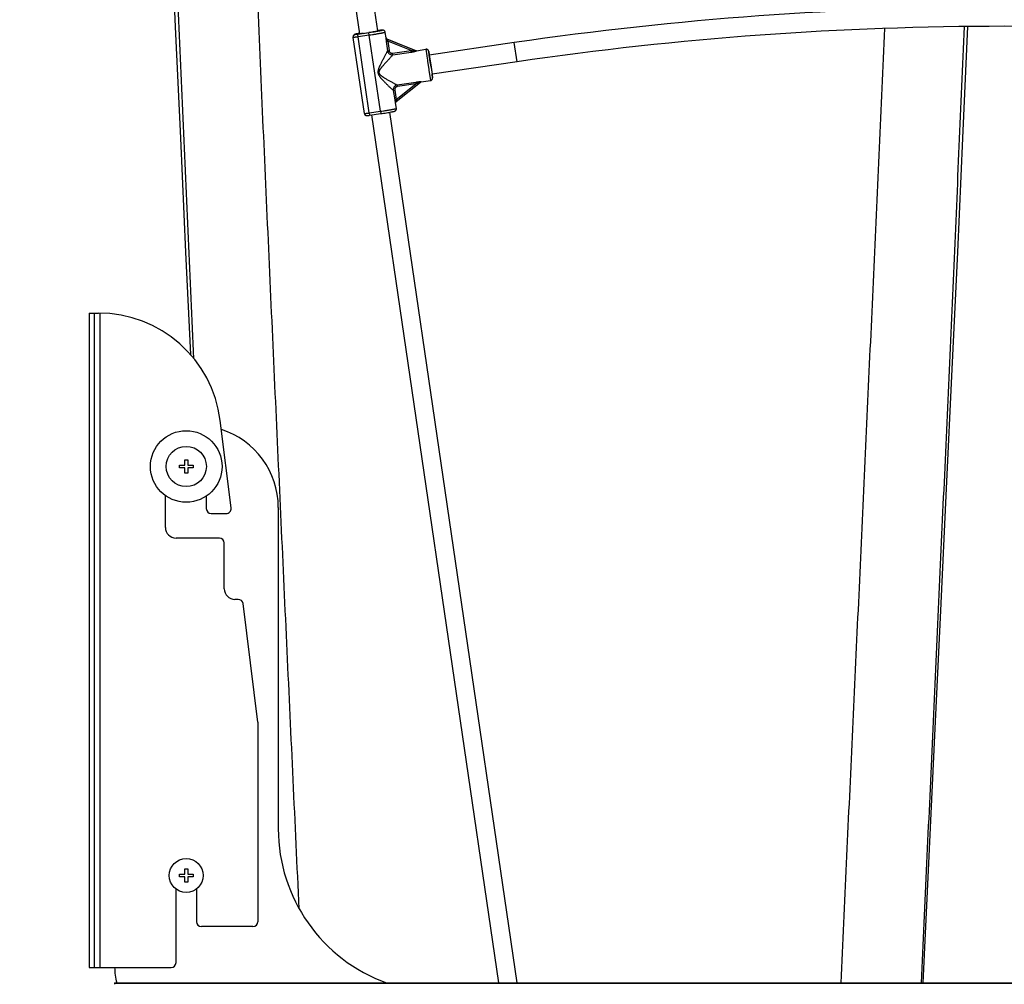
# Paper-space layout 'RV-15KD-XXC_S_CUST_1_1' of a CAD drawing. Units: inches. Extents: x 0 to 17, y 0 to 11.
# Drawn here: x 6.1 to 8.5, y 3.1 to 5.5 of the extents above; entities that cross this region are included whole.
import ezdxf
from ezdxf.enums import TextEntityAlignment as Align

# ---------------------------------------------------------------- set-up
doc = ezdxf.new("R2010")
doc.units = ezdxf.units.IN
doc.header["$LTSCALE"] = 0.935
doc.header["$MEASUREMENT"] = 0
doc.layers.get('0').update_dxf_attribs({"linetype": 'CONTINUOUS'})
doc.layers.add('02___PRT_ALL_AXES', color=7, linetype='CONTINUOUS')
doc.layers.add('06___PRT_ALL_SURFS', color=7, linetype='CONTINUOUS')
doc.styles.get("Standard").update_dxf_attribs({"font": 'txt', "width": 0.8})
doc.dimstyles.new('DIMSTYLE_1', dxfattribs={"dimtxt": 0.125, "dimasz": 0.1875, "dimexe": 0.125, "dimexo": 0.0625, "dimgap": 0.0625, "dimtad": 0, "dimtih": 1, "dimtoh": 1, "dimlfac": 5, "dimzin": 4, "dimdsep": 46, "dimtxsty": 'Standard', "dimblk": 'CLOSED', "dimblk1": 'CLOSED', "dimblk2": 'CLOSED', "dimcen": 0.09, "dimazin": 1, "dimtfac": 1, "dimtofl": 0, "dimtmove": 0, "dimatfit": 3, "dimldrblk": 'CLOSED', "dimfxl": 0, "dimtolj": 1, "dimtzin": 4, "dimarcsym": 0})

# ---------------------------------------------------------------- blocks, each defined once
blk = doc.blocks.new('_CLOSED')
at = {"color": 0, "linetype": 'ByBlock'}
for p, q in [((0, 0), (-1, 0.167)), ((-1, 0.167), (-1, -0.167)), ((-1, -0.167), (0, 0)), ((-1, 0), (0, 0))]:
    blk.add_line(p, q, dxfattribs=at)
blk = doc.blocks.new('*D11')
at = {"color": 2, "linetype": 'Continuous'}
for p, q in [((6.3722, 6.5117), (5.3765, 6.5117)), ((5.5015, 6.5117), (5.5015, 4.7601)), ((5.5015, 2.7225), (5.5015, 4.3226)), ((6.9943, 2.7225), (5.3765, 2.7225))]:
    blk.add_line(p, q, dxfattribs=at)
at = {"color": 2, "linetype": 'Continuous', "xscale": 0.1875, "yscale": 0.1875, "zscale": 0.1875}
for p, rotation in [((5.5015, 6.5117), 89.9999999999), ((5.5015, 2.7225), 270)]:
    blk.add_blockref('_CLOSED', p, dxfattribs=dict(at, rotation=rotation))
at = {"color": 2, "linetype": 'Continuous'}
for s, p, p2 in [('18.95', (5.1515, 4.5726), (5.6515, 4.5726)), ('[', (5.1515, 4.3851), (5.2515, 4.3851)), ('481,2', (5.2515, 4.3851), (5.7515, 4.3851)), (']', (5.7515, 4.3851), (5.8515, 4.3851))]:
    blk.add_text(s, height=0.125, dxfattribs=at).set_placement(p, p2, align=Align.FIT)

psp = doc.layouts.new('RV-15KD-XXC_S_CUST_1_1')

# ---------------------------------------------------------------- linework, layer by layer
at = {"color": 7, "linetype": 'Continuous'}
for p, q in [((6.9564, 5.4522), (6.9075, 5.7869)), ((6.9999, 5.459), (6.951, 5.7932)), ((6.9398, 5.4438), (6.9398, 5.4448)), ((6.9671, 5.2573), (6.9399, 5.4432)), ((6.9449, 5.45), (6.9449, 5.451)), ((6.9509, 5.4507), (6.9449, 5.45)), ((6.9782, 5.4547), (6.9509, 5.4507)), ((6.9518, 5.4445), (6.9509, 5.4507)), ((6.9791, 5.4485), (6.9518, 5.4445)), ((6.979, 5.2586), (6.9518, 5.4445)), ((6.9548, 5.4524), (6.9557, 5.4527)), ((6.9548, 5.4524), (6.9548, 5.4519)), ((6.9557, 5.4527), (6.9563, 5.4529)), ((6.9557, 5.4527), (6.9558, 5.4519)), ((6.9647, 5.453), (6.9782, 5.455)), ((6.9791, 5.4485), (6.9782, 5.4547)), ((7.0063, 5.2626), (6.9791, 5.4485)), ((7.0012, 5.46), (6.9998, 5.4597)), ((6.9999, 5.4593), (7.0015, 5.4592)), ((7.0015, 5.4592), (7, 5.4587)), ((7.0016, 5.4601), (7.0019, 5.4601)), ((7.0202, 5.442), (7.0182, 5.4556)), ((7.0209, 5.4402), (7.021, 5.4402)), ((7.0226, 5.4389), (7.0226, 5.4389)), ((7.0226, 5.4389), (7.0928, 5.4111)), ((7.0928, 5.4109), (7.0226, 5.4388)), ((7.0205, 5.4333), (7.0244, 5.4338)), ((7.0205, 5.4333), (7.0236, 5.4107)), ((7.0812, 5.4112), (7.0244, 5.4338)), ((7.0244, 5.4338), (7.0275, 5.4113)), ((7.3335, 5.4306), (7.1257, 5.4002)), ((7.3335, 5.4306), (7.3335, 5.4306)), ((7.3404, 5.3839), (7.3335, 5.4306)), ((7.0236, 5.4107), (7.0275, 5.4113)), ((7.0362, 5.4046), (7.0812, 5.4112)), ((7.0367, 5.4008), (7.0362, 5.4046)), ((7.0367, 5.4008), (7.0818, 5.4074)), ((7.0818, 5.4074), (7.0812, 5.4112)), ((7.0928, 5.4111), (7.0928, 5.4111)), ((7.0948, 5.4107), (7.0947, 5.4108)), ((7.1176, 5.4142), (7.1198, 5.3984)), ((7.1199, 5.3983), (7.1199, 5.3977)), ((7.1199, 5.3977), (7.12, 5.3975)), ((7.12, 5.3975), (7.1214, 5.3878)), ((7.1257, 5.4006), (7.1256, 5.4012)), ((7.1256, 5.4011), (7.1256, 5.4006)), ((7.1257, 5.4008), (7.1257, 5.4011)), ((7.1258, 5.4002), (7.1257, 5.4008)), ((7.1257, 5.4002), (7.1292, 5.376)), ((7.1258, 5.4), (7.1257, 5.4002)), ((7.1258, 5.4002), (7.1258, 5.4006)), ((7.1288, 5.3787), (7.1258, 5.4)), ((7.1214, 5.3878), (7.1214, 5.3877)), ((7.1214, 5.3878), (7.1214, 5.3877)), ((7.1214, 5.3877), (7.1217, 5.3857)), ((7.1217, 5.3857), (7.1217, 5.3852)), ((7.1217, 5.3852), (7.1233, 5.3747)), ((7.1233, 5.3747), (7.1246, 5.3654)), ((7.1289, 5.378), (7.1288, 5.3787)), ((7.129, 5.3776), (7.1289, 5.378)), ((7.1292, 5.376), (7.129, 5.3776)), ((7.1292, 5.376), (7.1325, 5.3535)), ((7.1292, 5.376), (7.1292, 5.3758)), ((7.1293, 5.3753), (7.1292, 5.376)), ((7.3404, 5.3839), (7.1326, 5.3535)), ((7.1246, 5.3654), (7.125, 5.363)), ((7.125, 5.363), (7.1288, 5.3378)), ((7.1325, 5.3535), (7.1327, 5.3527)), ((7.1326, 5.3533), (7.1325, 5.3535)), ((7.1327, 5.3532), (7.1326, 5.3535)), ((7.1326, 5.3532), (7.1326, 5.3533)), ((7.1326, 5.3532), (7.1327, 5.3526)), ((7.1326, 5.353), (7.1326, 5.3527)), ((7.1327, 5.3531), (7.1326, 5.3535)), ((7.1328, 5.3527), (7.1327, 5.3531)), ((7.0449, 5.2869), (7.1041, 5.3337)), ((7.0451, 5.2919), (7.0931, 5.3298)), ((7.0926, 5.3334), (7.0476, 5.3268)), ((7.0476, 5.3268), (7.0481, 5.3233)), ((7.0931, 5.3298), (7.0481, 5.3233)), ((7.0926, 5.3334), (7.0931, 5.3298)), ((7.1056, 5.3346), (7.1052, 5.3346)), ((7.106, 5.3345), (7.1056, 5.3346)), ((7.1059, 5.3345), (7.106, 5.3345)), ((7.0378, 5.3136), (7.0416, 5.3144)), ((7.0378, 5.3136), (7.0413, 5.2911)), ((7.0416, 5.3144), (7.0451, 5.2919)), ((7.0413, 5.2911), (7.0451, 5.2919)), ((7.0454, 5.2697), (7.0434, 5.2833)), ((7.0437, 5.2856), (7.0438, 5.2856)), ((6.979, 5.2586), (7.0063, 5.2626)), ((6.979, 5.2586), (6.9798, 5.2529)), ((6.9798, 5.2529), (7.0071, 5.2569)), ((7.2958, 3.1319), (6.9855, 5.2537)), ((7.0063, 5.2626), (7.0071, 5.2569)), ((7.3402, 3.1319), (7.029, 5.2604)), ((6.2948, 4.7693), (6.2948, 3.1693)), ((6.2948, 4.7693), (6.3173, 4.7693)), ((6.3068, 4.7693), (6.3068, 3.1693)), ((6.3208, 4.7693), (6.3208, 3.1693)), ((6.6416, 4.2928), (6.615, 4.5064)), ((6.5282, 4.3979), (6.5282, 4.4109)), ((6.5282, 4.4109), (6.5354, 4.4109)), ((6.5354, 4.4109), (6.5354, 4.3979)), ((6.5152, 4.3907), (6.5152, 4.3979)), ((6.5152, 4.3979), (6.5282, 4.3979)), ((6.5282, 4.3907), (6.5152, 4.3907)), ((6.5282, 4.3777), (6.5282, 4.3907)), ((6.5354, 4.3979), (6.5484, 4.3979)), ((6.5354, 4.3907), (6.5354, 4.3777)), ((6.5484, 4.3907), (6.5354, 4.3907)), ((6.5484, 4.3979), (6.5484, 4.3907)), ((6.5354, 4.3777), (6.5282, 4.3777)), ((6.4808, 4.2453), (6.4808, 4.3232)), ((6.5808, 4.3218), (6.5808, 4.2913)), ((6.7568, 4.2943), (6.7568, 3.5083)), ((6.5928, 4.2793), (6.6297, 4.2793)), ((6.6128, 4.2193), (6.5068, 4.2193)), ((6.6248, 4.0954), (6.6248, 4.2073)), ((6.6588, 4.0694), (6.6508, 4.0694)), ((6.7068, 3.7693), (6.6707, 4.0589)), ((6.7068, 3.7693), (6.7068, 3.2813)), ((6.5152, 3.3907), (6.5152, 3.3979)), ((6.5152, 3.3979), (6.5282, 3.3979)), ((6.5282, 3.3979), (6.5282, 3.4109)), ((6.5282, 3.4109), (6.5354, 3.4109)), ((6.5354, 3.4109), (6.5354, 3.3979)), ((6.5354, 3.3979), (6.5484, 3.3979)), ((6.5484, 3.3979), (6.5484, 3.3907)), ((6.5282, 3.3907), (6.5152, 3.3907)), ((6.5282, 3.3777), (6.5282, 3.3907)), ((6.5354, 3.3777), (6.5282, 3.3777)), ((6.5354, 3.3907), (6.5354, 3.3777)), ((6.5484, 3.3907), (6.5354, 3.3907)), ((6.5068, 3.1813), (6.5068, 3.3613)), ((6.5568, 3.3613), (6.5568, 3.2813)), ((6.6948, 3.2693), (6.5688, 3.2693)), ((6.2948, 3.1693), (6.4948, 3.1693)), ((6.3568, 3.1319), (6.3568, 3.1284)), ((6.3568, 3.1319), (10.6876, 3.1319)), ((10.6876, 3.1299), (6.3568, 3.1299))]:
    psp.add_line(p, q, dxfattribs=at)
for points in [[(7.0209, 5.4402), (7.0209, 5.4402), (7.0208, 5.4404), (7.0207, 5.4406), (7.0205, 5.4409), (7.0204, 5.4412), (7.0203, 5.4415), (7.0202, 5.4418), (7.0202, 5.442)], [(7.0226, 5.4389), (7.0225, 5.439), (7.0222, 5.4391), (7.022, 5.4393), (7.0217, 5.4394), (7.0215, 5.4396), (7.0213, 5.4398), (7.0211, 5.44), (7.021, 5.4402)], [(7.0938, 5.4108), (7.0937, 5.4108), (7.0936, 5.4109), (7.0935, 5.4109), (7.0934, 5.4109), (7.0933, 5.4109), (7.0932, 5.4109), (7.0931, 5.411), (7.093, 5.411), (7.0928, 5.4111), (7.0928, 5.4111)], [(7.0947, 5.4108), (7.0947, 5.4108), (7.0945, 5.4108), (7.0943, 5.4108), (7.0942, 5.4108), (7.0941, 5.4108), (7.094, 5.4108), (7.0939, 5.4108), (7.0938, 5.4108)], [(7.1041, 5.3337), (7.1041, 5.3337), (7.1042, 5.3338), (7.1043, 5.3339), (7.1044, 5.3339), (7.1045, 5.334), (7.1046, 5.334), (7.1047, 5.3341), (7.1048, 5.3341), (7.1049, 5.3342)], [(7.1049, 5.3342), (7.1049, 5.3342), (7.105, 5.3342), (7.1051, 5.3343), (7.1052, 5.3343), (7.1053, 5.3343), (7.1055, 5.3344), (7.1056, 5.3344), (7.1058, 5.3344), (7.1059, 5.3345)], [(7.0434, 5.2833), (7.0434, 5.2835), (7.0434, 5.2839), (7.0434, 5.2842), (7.0434, 5.2845), (7.0435, 5.2847), (7.0435, 5.285), (7.0436, 5.2852), (7.0437, 5.2854), (7.0437, 5.2856)], [(7.0438, 5.2856), (7.0438, 5.2857), (7.044, 5.286), (7.0441, 5.2862), (7.0443, 5.2864), (7.0445, 5.2867), (7.0447, 5.2869), (7.0449, 5.2869)]]:
    psp.add_lwpolyline(points, dxfattribs=at)
for centre, radius, start, end in [((8.5315, -2.7678), 8.2854, 81.68292, 98.3133), ((8.5315, -2.7678), 8.2382, 81.68292, 98.3133), ((6.9458, 5.445), 0.006, 98.2952, 182.4934), ((6.9458, 5.4441), 0.006, 98.2952, 182.4934), ((6.9458, 5.4441), 0.00601, 182.5103, 188.3181), ((7.014, 5.3895), 0.0716, 99.9786, 100.2438), ((7.0383, 5.1314), 0.3307, 96.2183, 96.36), ((7.0241, 5.4425), 0.004, 188.2844, 248.2509), ((7.0241, 5.4426), 0.004, 217.7608, 248.3692), ((7.0942, 5.4147), 0.00395, 248.1014, 252.5445), ((7.0942, 5.4146), 0.00394, 248.5911, 278.984), ((7.0942, 5.4148), 0.00396, 252.5426, 255.5714), ((7.0942, 5.4147), 0.00395, 255.571, 257.919), ((7.0942, 5.4147), 0.00394, 257.9199, 258.6409), ((7.0942, 5.4147), 0.00394, 258.6415, 263.363), ((14.0292, 6.3865), 6.9736, 188.12721, 188.33143), ((7.2485, 5.4167), 0.1238, 187.4837, 187.6421), ((7.0171, 5.3831), 0.11, 8.9743, 9.1604), ((13.7686, 6.3451), 6.7098, 188.30664, 188.50347), ((7.0099, 5.337), 0.1238, 7.4837, 7.6421), ((7.1065, 5.3306), 0.00395, 108.2404, 114.1421), ((7.1065, 5.3306), 0.00396, 98.1273, 108.2306), ((7.0473, 5.2838), 0.00399, 153.8138, 188.3492), ((6.3173, 4.4693), 0.3, 7.1, 90), ((6.5568, 4.2943), 0.2, 0, 72.2663), ((6.5928, 4.2913), 0.012, 180, 270), ((6.6297, 4.2913), 0.012, 270, 7.1), ((6.5068, 4.2453), 0.026, 180, 270), ((6.6128, 4.2073), 0.012, 0, 90), ((6.6508, 4.0954), 0.026, 180, 270), ((6.6588, 4.0574), 0.012, 7.1, 90), ((7.1568, 3.5083), 0.4, 180, 250.2483), ((6.5688, 3.2813), 0.012, 180, 270), ((6.6948, 3.2813), 0.012, 270, 360), ((6.4948, 3.1813), 0.012, 270, 360), ((6.5068, 3.1706), 0.15, 180.5036, 194.934)]:
    psp.add_arc(centre, radius, start, end, dxfattribs=at)
for points, knots in [([(6.5501, 4.6582), (6.5414, 4.854), (6.5241, 5.2456), (6.5072, 5.6372), (6.4989, 5.833)], [0, 0, 0, 0, 0.499985, 1, 1, 1, 1]), ([(6.8079, 3.3129), (6.7981, 3.5229), (6.7785, 3.9429), (6.7494, 4.5729), (6.7209, 5.2029), (6.7026, 5.623), (6.6936, 5.833)], [0, 0, 0, 0, 0.249985, 0.499978, 0.749982, 1, 1, 1, 1]), ([(8.238, 5.465), (8.2295, 5.2706), (8.2121, 4.8817), (8.1855, 4.2984), (8.1584, 3.7152), (8.1403, 3.3264), (8.1313, 3.1319)], [0, 0, 0, 0, 0.250015, 0.500018, 0.750012, 1, 1, 1, 1]), ([(8.4331, 5.4697), (8.4247, 5.2748), (8.4076, 4.8852), (8.3814, 4.3007), (8.3548, 3.7163), (8.3368, 3.3267), (8.3278, 3.1319)], [0, 0, 0, 0, 0.250014, 0.500015, 0.750008, 1, 1, 1, 1]), ([(6.9563, 5.4535), (6.9552, 5.4533), (6.9533, 5.453), (6.9507, 5.4525), (6.9484, 5.452), (6.9468, 5.4516), (6.9457, 5.4514), (6.945, 5.4512), (6.9442, 5.4509), (6.9433, 5.4506), (6.9424, 5.4501), (6.9416, 5.4494), (6.941, 5.4487), (6.9404, 5.4478), (6.94, 5.4468), (6.9398, 5.4458), (6.9398, 5.4451), (6.9398, 5.4448)], [0, 0, 0, 0, 0.151302, 0.283869, 0.396304, 0.488431, 0.527593, 0.563477, 0.598866, 0.641049, 0.705894, 0.749371, 0.797105, 0.846829, 0.897475, 0.948642, 1, 1, 1, 1]), ([(6.9518, 5.4445), (6.951, 5.4444), (6.9495, 5.4442), (6.9476, 5.444), (6.9462, 5.4438), (6.9452, 5.4436), (6.9443, 5.4435), (6.9434, 5.4434), (6.9426, 5.4433), (6.9419, 5.4433), (6.9413, 5.4432), (6.9408, 5.4432), (6.9405, 5.4432), (6.9403, 5.4432), (6.9401, 5.4432), (6.94, 5.4432), (6.94, 5.4432), (6.9399, 5.4432), (6.9399, 5.4432), (6.9399, 5.4432), (6.9399, 5.4432)], [0, 0, 0, 0, 0.194793, 0.382056, 0.470562, 0.554543, 0.633191, 0.705734, 0.771496, 0.829836, 0.880216, 0.922149, 0.955251, 0.968402, 0.979243, 0.987762, 0.993973, 0.996231, 0.997948, 1, 1, 1, 1]), ([(6.9449, 5.451), (6.9449, 5.451), (6.9449, 5.451), (6.945, 5.451), (6.945, 5.4511), (6.9451, 5.4511), (6.9452, 5.4512), (6.9453, 5.4512), (6.9455, 5.4513), (6.9457, 5.4513), (6.9461, 5.4514), (6.9466, 5.4516), (6.9472, 5.4517), (6.9479, 5.4519), (6.9487, 5.452), (6.9499, 5.4523), (6.9516, 5.4526), (6.9538, 5.453), (6.9554, 5.4533), (6.9563, 5.4535)], [0, 0, 0, 0, 0.002906, 0.007137, 0.01311, 0.020969, 0.03077, 0.042536, 0.056278, 0.071998, 0.109348, 0.15452, 0.207405, 0.267866, 0.335739, 0.410836, 0.581846, 0.778976, 1, 1, 1, 1]), ([(6.9647, 5.453), (6.9641, 5.4529), (6.9628, 5.4528), (6.9613, 5.4526), (6.9601, 5.4524), (6.9593, 5.4523), (6.9585, 5.4522), (6.9578, 5.4521), (6.9571, 5.452), (6.9565, 5.452), (6.956, 5.4519), (6.9556, 5.4519), (6.9553, 5.4519), (6.9551, 5.4519), (6.9549, 5.4519), (6.9549, 5.4519), (6.9548, 5.4519), (6.9548, 5.4519), (6.9548, 5.4519), (6.9548, 5.4519)], [0, 0, 0, 0, 0.194794, 0.382057, 0.470563, 0.554545, 0.633193, 0.705736, 0.771498, 0.829838, 0.880218, 0.922151, 0.955253, 0.979243, 0.987762, 0.993973, 0.996231, 0.997948, 1, 1, 1, 1]), ([(7.0025, 5.4601), (7.0035, 5.4603), (7.0049, 5.4604), (7.0067, 5.4606), (7.0079, 5.4607), (7.0089, 5.4607), (7.0096, 5.4608), (7.0101, 5.4608), (7.0104, 5.4608), (7.0107, 5.4608), (7.0109, 5.4608), (7.0111, 5.4608), (7.0112, 5.4608), (7.0113, 5.4607), (7.0113, 5.4607), (7.0114, 5.4607), (7.0114, 5.4607), (7.0114, 5.4607), (7.0114, 5.4607), (7.0114, 5.4606), (7.0113, 5.4606), (7.0113, 5.4605), (7.0111, 5.4605), (7.011, 5.4604), (7.0108, 5.4604), (7.0105, 5.4603), (7.0102, 5.4602), (7.0099, 5.4601), (7.0095, 5.46), (7.0091, 5.4599), (7.0085, 5.4598), (7.0076, 5.4596), (7.0064, 5.4593), (7.005, 5.4591), (7.0036, 5.4588), (7.0019, 5.4585), (7.0002, 5.4582), (6.9983, 5.4578), (6.9957, 5.4574), (6.9921, 5.4568), (6.9876, 5.4561), (6.983, 5.4554), (6.9798, 5.4549), (6.9782, 5.4547)], [0, 0, 0, 0, 0.07102, 0.101522, 0.128472, 0.15173, 0.171181, 0.179448, 0.186731, 0.193022, 0.198317, 0.202617, 0.205928, 0.20722, 0.208278, 0.209116, 0.209761, 0.210272, 0.210764, 0.211358, 0.212132, 0.214336, 0.217495, 0.22164, 0.226781, 0.232917, 0.240047, 0.248162, 0.257254, 0.267313, 0.278327, 0.30316, 0.331628, 0.363584, 0.398862, 0.437278, 0.478632, 0.522706, 0.569271, 0.668882, 0.775379, 0.886527, 1, 1, 1, 1]), ([(7, 5.4587), (6.9995, 5.4586), (6.9983, 5.4583), (6.9964, 5.458), (6.994, 5.4575), (6.9913, 5.4571), (6.9883, 5.4566), (6.9839, 5.4559), (6.9805, 5.4553), (6.9782, 5.455)], [0, 0, 0, 0, 0.069252, 0.159437, 0.268538, 0.3941, 0.533292, 0.682937, 1, 1, 1, 1]), ([(7.0182, 5.4556), (7.0182, 5.4556), (7.0182, 5.4555), (7.0181, 5.4555), (7.018, 5.4554), (7.0179, 5.4554), (7.0178, 5.4553), (7.0176, 5.4553), (7.0174, 5.4552), (7.017, 5.4551), (7.0163, 5.4549), (7.0152, 5.4546), (7.0135, 5.4543), (7.0116, 5.4539), (7.0093, 5.4534), (7.0067, 5.453), (7.0039, 5.4525), (7.0008, 5.4519), (6.9975, 5.4514), (6.9941, 5.4508), (6.9904, 5.4502), (6.9854, 5.4495), (6.9816, 5.4489), (6.9791, 5.4485)], [0, 0, 0, 0, 0.00205, 0.003766, 0.006025, 0.00885, 0.012249, 0.016228, 0.020787, 0.031647, 0.044817, 0.077975, 0.119975, 0.170425, 0.228844, 0.294673, 0.367278, 0.445961, 0.529962, 0.61847, 0.71063, 0.805553, 1, 1, 1, 1]), ([(7.0182, 5.4556), (7.0182, 5.4559), (7.018, 5.4566), (7.0176, 5.4575), (7.0171, 5.4583), (7.0166, 5.4589), (7.0161, 5.4594), (7.0157, 5.4597), (7.0153, 5.4599), (7.015, 5.4601), (7.0146, 5.4603), (7.0142, 5.4605), (7.0138, 5.4606), (7.0135, 5.4607), (7.0132, 5.4607), (7.013, 5.4608), (7.0127, 5.4608), (7.0123, 5.4608), (7.0118, 5.4609), (7.0111, 5.4609), (7.0101, 5.4608), (7.0087, 5.4608), (7.0067, 5.4606), (7.0044, 5.4604), (7.0028, 5.4602), (7.0019, 5.4601)], [0, 0, 0, 0, 0.051849, 0.1036, 0.155133, 0.206181, 0.231402, 0.256257, 0.280604, 0.304265, 0.326914, 0.348154, 0.367619, 0.385246, 0.401036, 0.415016, 0.42747, 0.438745, 0.477342, 0.512649, 0.549391, 0.633933, 0.736917, 0.859184, 1, 1, 1, 1]), ([(7.0202, 5.442), (7.0202, 5.442), (7.0202, 5.4419), (7.0202, 5.4419), (7.0201, 5.4419), (7.0201, 5.4418), (7.0201, 5.4417), (7.0201, 5.4416), (7.0201, 5.4415), (7.0201, 5.4413), (7.0201, 5.4411), (7.02, 5.4407), (7.02, 5.4402), (7.02, 5.4397), (7.02, 5.4391), (7.02, 5.4384), (7.0201, 5.4378), (7.0201, 5.4371), (7.0202, 5.4361), (7.0203, 5.4348), (7.0204, 5.4338), (7.0205, 5.4333)], [0, 0, 0, 0, 0.001074, 0.00272, 0.007939, 0.015813, 0.026345, 0.03951, 0.055238, 0.07343, 0.093988, 0.141793, 0.197717, 0.260732, 0.329826, 0.404023, 0.4824, 0.56414, 0.648495, 0.822492, 1, 1, 1, 1]), ([(7.0202, 5.442), (7.0202, 5.442), (7.0202, 5.442), (7.0202, 5.442), (7.0202, 5.442)], [0, 0, 0, 0, 0.488601, 1, 1, 1, 1]), ([(7.0226, 5.4389), (7.0227, 5.4389), (7.0227, 5.4389), (7.0227, 5.4389), (7.0227, 5.4388), (7.0227, 5.4388), (7.0226, 5.4388)], [0, 0, 0, 0, 0.334536, 0.58216, 0.781825, 1, 1, 1, 1]), ([(7.0226, 5.4388), (7.0226, 5.4388), (7.0226, 5.4388), (7.0226, 5.4388), (7.0226, 5.4388), (7.0226, 5.4387), (7.0226, 5.4386), (7.0227, 5.4385), (7.0227, 5.4383), (7.0227, 5.438), (7.0228, 5.4377), (7.0229, 5.4374), (7.023, 5.437), (7.0231, 5.4367), (7.0233, 5.4361), (7.0236, 5.4355), (7.024, 5.4346), (7.0242, 5.4341), (7.0244, 5.4338)], [0, 0, 0, 0, 0.002772, 0.004992, 0.007882, 0.015765, 0.026514, 0.056484, 0.097015, 0.147061, 0.205325, 0.27044, 0.341144, 0.416251, 0.494772, 0.658818, 0.828307, 1, 1, 1, 1]), ([(7.0236, 5.4107), (7.0233, 5.4101), (7.0226, 5.4088), (7.0215, 5.4066), (7.0201, 5.404), (7.0181, 5.4), (7.0153, 5.3947), (7.0124, 5.3891), (7.01, 5.3843), (7.0081, 5.3807), (7.0063, 5.3769), (7.0048, 5.3738), (7.0036, 5.3712), (7.0028, 5.3692), (7.0021, 5.3672), (7.0014, 5.3652), (7.0009, 5.3635), (7.0006, 5.3621), (7.0004, 5.361), (7.0002, 5.3599), (7.0002, 5.3585), (7.0002, 5.3574), (7.0003, 5.3567)], [0, 0, 0, 0, 0.034077, 0.076676, 0.126027, 0.180655, 0.301351, 0.432322, 0.500393, 0.569722, 0.640045, 0.711144, 0.746927, 0.782839, 0.818859, 0.854971, 0.891159, 0.90928, 0.927419, 0.945563, 0.963723, 1, 1, 1, 1]), ([(7.0367, 5.4008), (7.0363, 5.4003), (7.0354, 5.3992), (7.0338, 5.3975), (7.032, 5.3954), (7.0291, 5.3924), (7.0253, 5.3881), (7.0213, 5.3837), (7.0179, 5.38), (7.0153, 5.3771), (7.0127, 5.3742), (7.0106, 5.3716), (7.0089, 5.3696), (7.0076, 5.368), (7.0064, 5.3663), (7.0054, 5.365), (7.0047, 5.3638), (7.0042, 5.3629), (7.0037, 5.362), (7.0033, 5.3611), (7.0029, 5.3601), (7.0026, 5.3588), (7.0026, 5.3577), (7.0027, 5.3571)], [0, 0, 0, 0, 0.03442, 0.077028, 0.126191, 0.180536, 0.300627, 0.431141, 0.499074, 0.568332, 0.638656, 0.709831, 0.745682, 0.781681, 0.817812, 0.85406, 0.872225, 0.890415, 0.908629, 0.926886, 0.945161, 0.963462, 1, 1, 1, 1]), ([(7.0236, 5.4107), (7.0237, 5.41), (7.0241, 5.4085), (7.0251, 5.4065), (7.0264, 5.4046), (7.0281, 5.4031), (7.0301, 5.4019), (7.0322, 5.4011), (7.0345, 5.4007), (7.036, 5.4007), (7.0367, 5.4008)], [0, 0, 0, 0, 0.124687, 0.249585, 0.374641, 0.499841, 0.625065, 0.75019, 0.875196, 1, 1, 1, 1]), ([(7.0275, 5.4113), (7.0275, 5.4108), (7.0278, 5.4098), (7.0284, 5.4083), (7.0293, 5.4071), (7.0304, 5.406), (7.0317, 5.4052), (7.0331, 5.4047), (7.0347, 5.4045), (7.0357, 5.4045), (7.0362, 5.4046)], [0, 0, 0, 0, 0.124999, 0.250027, 0.375019, 0.500021, 0.625012, 0.749982, 0.874997, 1, 1, 1, 1]), ([(7.0812, 5.4112), (7.0818, 5.4111), (7.0829, 5.411), (7.0842, 5.4109), (7.0853, 5.4108), (7.0862, 5.4108), (7.087, 5.4107), (7.0878, 5.4107), (7.0886, 5.4107), (7.0893, 5.4107), (7.0898, 5.4107), (7.0902, 5.4106), (7.0906, 5.4106), (7.0909, 5.4107), (7.0913, 5.4107), (7.0917, 5.4107), (7.092, 5.4107), (7.0922, 5.4107), (7.0924, 5.4107), (7.0926, 5.4108), (7.0927, 5.4108), (7.0927, 5.4108), (7.0928, 5.4108), (7.0928, 5.4108), (7.0928, 5.4108), (7.0928, 5.4109), (7.0928, 5.4109), (7.0928, 5.4109), (7.0928, 5.4109), (7.0928, 5.4109)], [0, 0, 0, 0, 0.140832, 0.281501, 0.351696, 0.421732, 0.49154, 0.561018, 0.63001, 0.698275, 0.73202, 0.765407, 0.79834, 0.830664, 0.862164, 0.892513, 0.921184, 0.947313, 0.959017, 0.969499, 0.978443, 0.985547, 0.990565, 0.992282, 0.993579, 0.994727, 0.996065, 0.997797, 1, 1, 1, 1]), ([(7.0818, 5.4074), (7.0825, 5.4075), (7.0839, 5.4077), (7.0856, 5.408), (7.0869, 5.4083), (7.0879, 5.4085), (7.0889, 5.4087), (7.0899, 5.4089), (7.0909, 5.4092), (7.0916, 5.4094), (7.0922, 5.4095), (7.0926, 5.4097), (7.093, 5.4098), (7.0934, 5.4099), (7.0938, 5.41), (7.0941, 5.4101), (7.0943, 5.4103), (7.0946, 5.4104), (7.0947, 5.4105), (7.0948, 5.4105), (7.0948, 5.4106), (7.0949, 5.4106), (7.0949, 5.4106), (7.0949, 5.4107), (7.0948, 5.4107), (7.0948, 5.4107)], [0, 0, 0, 0, 0.154147, 0.307643, 0.383846, 0.459445, 0.534182, 0.607691, 0.67945, 0.748691, 0.782025, 0.814249, 0.845115, 0.874329, 0.9015, 0.926195, 0.947881, 0.966007, 0.980039, 0.98541, 0.989673, 0.992888, 0.995291, 0.997427, 1, 1, 1, 1]), ([(7.0928, 5.4109), (7.0928, 5.4109), (7.0927, 5.4109), (7.0927, 5.411), (7.0926, 5.411), (7.0926, 5.411), (7.0926, 5.4111), (7.0926, 5.4111), (7.0926, 5.4111), (7.0926, 5.4111), (7.0927, 5.4111), (7.0927, 5.4111), (7.0927, 5.4111), (7.0928, 5.4111)], [0, 0, 0, 0, 0.217179, 0.383335, 0.499789, 0.54091, 0.572722, 0.59913, 0.626464, 0.660547, 0.704584, 0.827448, 1, 1, 1, 1]), ([(7.1258, 5.4006), (7.1256, 5.4014), (7.1254, 5.403), (7.1251, 5.4048), (7.1249, 5.4061), (7.1248, 5.4069), (7.1247, 5.4076), (7.1246, 5.4082), (7.1245, 5.4086), (7.1245, 5.409), (7.1244, 5.4094), (7.1243, 5.4098), (7.1241, 5.4105), (7.1237, 5.4113), (7.1231, 5.4122), (7.1224, 5.4129), (7.1216, 5.4135), (7.1206, 5.4139), (7.1197, 5.4142), (7.1187, 5.4143), (7.118, 5.4142), (7.1176, 5.4142)], [0, 0, 0, 0, 0.142095, 0.261691, 0.312507, 0.357113, 0.395407, 0.427373, 0.453197, 0.473673, 0.492956, 0.510647, 0.552841, 0.607485, 0.663336, 0.719358, 0.775416, 0.831531, 0.887646, 0.94383, 1, 1, 1, 1]), ([(7.1257, 5.4011), (7.1256, 5.4017), (7.1254, 5.4028), (7.1252, 5.4044), (7.125, 5.4058), (7.1248, 5.4068), (7.1247, 5.4075), (7.1247, 5.4079), (7.1246, 5.4083), (7.1245, 5.4086), (7.1245, 5.4088), (7.1245, 5.4089), (7.1245, 5.409), (7.1245, 5.4091), (7.1245, 5.4091), (7.1244, 5.4091), (7.1244, 5.4091), (7.1245, 5.4091), (7.1245, 5.409), (7.1245, 5.4089), (7.1245, 5.4088), (7.1245, 5.4086), (7.1245, 5.4083), (7.1246, 5.4079), (7.1246, 5.4075), (7.1247, 5.4068), (7.1249, 5.4058), (7.1251, 5.4044), (7.1253, 5.4028), (7.1255, 5.4017), (7.1256, 5.4011)], [0, 0, 0, 0, 0.113232, 0.213299, 0.299402, 0.370823, 0.400846, 0.426996, 0.449212, 0.467449, 0.481675, 0.487277, 0.491866, 0.49544, 0.497995, 0.500058, 0.502119, 0.50467, 0.508235, 0.512817, 0.518412, 0.532636, 0.550871, 0.573076, 0.599212, 0.629231, 0.700642, 0.786727, 0.886786, 1, 1, 1, 1]), ([(7.0003, 5.3567), (7.0004, 5.356), (7.0007, 5.355), (7.0012, 5.3536), (7.0016, 5.3526), (7.0021, 5.3517), (7.0028, 5.3504), (7.0037, 5.3489), (7.005, 5.3472), (7.0063, 5.3455), (7.0076, 5.3439), (7.0095, 5.3418), (7.0118, 5.3392), (7.0146, 5.3363), (7.0174, 5.3334), (7.021, 5.3297), (7.0246, 5.3261), (7.0281, 5.3228), (7.0304, 5.3205), (7.0327, 5.3184), (7.0346, 5.3165), (7.0363, 5.3149), (7.0374, 5.314), (7.0378, 5.3136)], [0, 0, 0, 0, 0.03725, 0.05587, 0.074457, 0.093023, 0.111558, 0.148529, 0.185374, 0.22208, 0.258629, 0.295004, 0.367139, 0.438296, 0.508242, 0.576693, 0.707624, 0.769104, 0.827015, 0.880421, 0.928116, 0.968577, 1, 1, 1, 1]), ([(7.0027, 5.3571), (7.0028, 5.3564), (7.0031, 5.3554), (7.0038, 5.3542), (7.0044, 5.3534), (7.0051, 5.3526), (7.0058, 5.3519), (7.0065, 5.3512), (7.0076, 5.3503), (7.0089, 5.3493), (7.0105, 5.3481), (7.0122, 5.347), (7.0144, 5.3455), (7.0172, 5.3438), (7.0205, 5.3418), (7.0238, 5.3398), (7.028, 5.3374), (7.0322, 5.335), (7.0362, 5.3328), (7.039, 5.3313), (7.0415, 5.3299), (7.0438, 5.3287), (7.0458, 5.3277), (7.047, 5.3271), (7.0476, 5.3268)], [0, 0, 0, 0, 0.037284, 0.055919, 0.074523, 0.093092, 0.111607, 0.13009, 0.148538, 0.185327, 0.221968, 0.258444, 0.294738, 0.366694, 0.437651, 0.50738, 0.575605, 0.706101, 0.767408, 0.825217, 0.878646, 0.926566, 0.967571, 1, 1, 1, 1]), ([(7.1288, 5.3378), (7.1291, 5.3379), (7.1298, 5.338), (7.1307, 5.3384), (7.1316, 5.339), (7.1324, 5.3396), (7.133, 5.3404), (7.1335, 5.3413), (7.1337, 5.3421), (7.1339, 5.3428), (7.1339, 5.3434), (7.1339, 5.3439), (7.1339, 5.3444), (7.1339, 5.3447), (7.1338, 5.3451), (7.1338, 5.3456), (7.1337, 5.3462), (7.1336, 5.3468), (7.1335, 5.3476), (7.1333, 5.3489), (7.133, 5.3508), (7.1328, 5.3524), (7.1327, 5.3532)], [0, 0, 0, 0, 0.056147, 0.112315, 0.168407, 0.224496, 0.280545, 0.336533, 0.392382, 0.420029, 0.447075, 0.489034, 0.506485, 0.525723, 0.54623, 0.5721, 0.604123, 0.642477, 0.687148, 0.738031, 0.857766, 1, 1, 1, 1]), ([(7.1326, 5.3527), (7.1327, 5.3521), (7.1329, 5.3509), (7.1331, 5.3493), (7.1333, 5.3479), (7.1335, 5.3469), (7.1336, 5.3462), (7.1337, 5.3458), (7.1337, 5.3455), (7.1338, 5.3452), (7.1338, 5.345), (7.1338, 5.3448), (7.1338, 5.3448), (7.1339, 5.3447), (7.1339, 5.3447), (7.1339, 5.3446), (7.1339, 5.3447), (7.1339, 5.3447), (7.1339, 5.3448), (7.1339, 5.3448), (7.1338, 5.345), (7.1338, 5.3452), (7.1338, 5.3455), (7.1337, 5.3458), (7.1337, 5.3462), (7.1336, 5.3469), (7.1334, 5.3479), (7.1332, 5.3493), (7.133, 5.3509), (7.1329, 5.3521), (7.1328, 5.3527)], [0, 0, 0, 0, 0.113229, 0.213296, 0.299399, 0.370822, 0.400846, 0.426997, 0.449215, 0.467452, 0.481679, 0.487281, 0.491871, 0.495445, 0.498, 0.500064, 0.502125, 0.504675, 0.508241, 0.512822, 0.518418, 0.532642, 0.550876, 0.573081, 0.599218, 0.629237, 0.700648, 0.786733, 0.886789, 1, 1, 1, 1]), ([(7.0476, 5.3268), (7.0468, 5.3267), (7.0453, 5.3263), (7.0433, 5.3253), (7.0415, 5.324), (7.0399, 5.3223), (7.0388, 5.3203), (7.038, 5.3181), (7.0377, 5.3159), (7.0377, 5.3143), (7.0378, 5.3136)], [0, 0, 0, 0, 0.124672, 0.249463, 0.374353, 0.4994, 0.624539, 0.749685, 0.874855, 1, 1, 1, 1]), ([(7.0481, 5.3233), (7.0476, 5.3232), (7.0466, 5.3229), (7.0452, 5.3223), (7.044, 5.3214), (7.0429, 5.3202), (7.0422, 5.3189), (7.0417, 5.3174), (7.0415, 5.3159), (7.0415, 5.3149), (7.0416, 5.3144)], [0, 0, 0, 0, 0.125157, 0.250319, 0.375396, 0.500432, 0.625397, 0.750269, 0.875138, 1, 1, 1, 1]), ([(7.1052, 5.3346), (7.105, 5.3346), (7.1046, 5.3346), (7.1037, 5.3346), (7.1025, 5.3345), (7.101, 5.3344), (7.0988, 5.3342), (7.096, 5.3339), (7.0937, 5.3336), (7.0926, 5.3334)], [0, 0, 0, 0, 0.043656, 0.093992, 0.207706, 0.33174, 0.46138, 0.728703, 1, 1, 1, 1]), ([(7.1041, 5.3337), (7.1041, 5.3337), (7.1041, 5.3337), (7.1041, 5.3337), (7.1041, 5.3337), (7.1041, 5.3337), (7.1041, 5.3337), (7.1041, 5.3337), (7.1041, 5.3337), (7.104, 5.3337), (7.104, 5.3337), (7.104, 5.3337), (7.1039, 5.3337), (7.1039, 5.3337), (7.1038, 5.3337), (7.1036, 5.3336), (7.1035, 5.3336), (7.1034, 5.3336), (7.1032, 5.3335), (7.103, 5.3335), (7.1028, 5.3334), (7.1025, 5.3333), (7.1021, 5.3332), (7.1015, 5.333), (7.1007, 5.3327), (7.1, 5.3325), (7.099, 5.3321), (7.0977, 5.3316), (7.0962, 5.331), (7.0946, 5.3305), (7.0936, 5.33), (7.0931, 5.3298)], [0, 0, 0, 0, 0.001268, 0.002035, 0.002313, 0.00262, 0.003026, 0.003566, 0.005101, 0.007248, 0.009977, 0.013252, 0.017032, 0.021277, 0.031002, 0.042134, 0.054376, 0.067452, 0.081209, 0.095537, 0.110329, 0.140932, 0.172587, 0.237943, 0.30502, 0.373134, 0.441907, 0.580624, 0.72016, 0.86004, 1, 1, 1, 1]), ([(7.0413, 5.2911), (7.0414, 5.2901), (7.0416, 5.2889), (7.042, 5.2875), (7.0421, 5.2868), (7.0423, 5.2862), (7.0425, 5.2856), (7.0426, 5.285), (7.0428, 5.2846), (7.0429, 5.2843), (7.0429, 5.2841), (7.043, 5.284), (7.0431, 5.2838), (7.0431, 5.2836), (7.0432, 5.2835), (7.0432, 5.2834), (7.0433, 5.2833), (7.0433, 5.2833), (7.0433, 5.2832), (7.0434, 5.2832), (7.0434, 5.2832), (7.0434, 5.2832), (7.0434, 5.2832), (7.0434, 5.2832)], [0, 0, 0, 0, 0.366987, 0.453846, 0.537459, 0.617035, 0.691675, 0.760438, 0.822303, 0.850328, 0.876247, 0.899936, 0.921272, 0.940136, 0.956436, 0.970092, 0.98103, 0.989196, 0.99463, 0.996396, 0.997653, 0.998701, 1, 1, 1, 1]), ([(7.0434, 5.2832), (7.0434, 5.2833), (7.0434, 5.2833), (7.0434, 5.2833), (7.0434, 5.2833)], [0, 0, 0, 0, 0.592565, 1, 1, 1, 1]), ([(7.0451, 5.2919), (7.045, 5.2917), (7.045, 5.2911), (7.0448, 5.2902), (7.0448, 5.2894), (7.0447, 5.2887), (7.0447, 5.2882), (7.0447, 5.2879), (7.0447, 5.2876), (7.0448, 5.2874), (7.0448, 5.2873), (7.0448, 5.2872), (7.0448, 5.2871), (7.0448, 5.287), (7.0448, 5.287), (7.0448, 5.287), (7.0448, 5.287), (7.0448, 5.287), (7.0448, 5.2869), (7.0448, 5.2869), (7.0448, 5.2869), (7.0449, 5.2869)], [0, 0, 0, 0, 0.177012, 0.350605, 0.517159, 0.671581, 0.741974, 0.806324, 0.863348, 0.911766, 0.932348, 0.950307, 0.965535, 0.977935, 0.987422, 0.991059, 0.993971, 0.996183, 0.99776, 0.998886, 1, 1, 1, 1]), ([(6.9671, 5.2573), (6.9671, 5.2573), (6.9671, 5.2573), (6.9671, 5.2573), (6.9671, 5.2573), (6.9672, 5.2573), (6.9673, 5.2572), (6.9674, 5.2572), (6.9677, 5.2573), (6.968, 5.2573), (6.9685, 5.2573), (6.9691, 5.2574), (6.9698, 5.2574), (6.9706, 5.2575), (6.9715, 5.2576), (6.9724, 5.2577), (6.9734, 5.2579), (6.9748, 5.258), (6.9767, 5.2583), (6.9782, 5.2585), (6.979, 5.2586)], [0, 0, 0, 0, 0.002052, 0.003769, 0.006027, 0.012238, 0.020757, 0.031598, 0.044749, 0.077851, 0.119784, 0.170164, 0.228504, 0.294266, 0.366809, 0.445457, 0.529438, 0.617944, 0.805207, 1, 1, 1, 1]), ([(6.9671, 5.2573), (6.9671, 5.2569), (6.9673, 5.2562), (6.9677, 5.2552), (6.9684, 5.2543), (6.9691, 5.2535), (6.97, 5.2529), (6.971, 5.2525), (6.972, 5.2522), (6.9729, 5.2521), (6.9737, 5.2521), (6.9743, 5.2522), (6.975, 5.2523), (6.9762, 5.2524), (6.9778, 5.2526), (6.9791, 5.2528), (6.9798, 5.2529)], [0, 0, 0, 0, 0.071095, 0.142218, 0.213228, 0.284179, 0.355047, 0.425591, 0.494691, 0.555333, 0.599397, 0.639452, 0.684493, 0.73662, 0.860326, 1, 1, 1, 1]), ([(7.0063, 5.2626), (7.0088, 5.263), (7.0126, 5.2636), (7.0176, 5.2643), (7.0212, 5.2649), (7.0247, 5.2655), (7.028, 5.266), (7.0311, 5.2665), (7.0339, 5.267), (7.0365, 5.2675), (7.0388, 5.268), (7.0407, 5.2684), (7.0424, 5.2687), (7.0435, 5.269), (7.0442, 5.2692), (7.0446, 5.2693), (7.0448, 5.2694), (7.045, 5.2694), (7.0451, 5.2695), (7.0452, 5.2695), (7.0453, 5.2696), (7.0454, 5.2696), (7.0454, 5.2697), (7.0454, 5.2697)], [0, 0, 0, 0, 0.194447, 0.28937, 0.38153, 0.470038, 0.554039, 0.632722, 0.705327, 0.771156, 0.829575, 0.880025, 0.922025, 0.955183, 0.968353, 0.979213, 0.983772, 0.987751, 0.99115, 0.993974, 0.996234, 0.99795, 1, 1, 1, 1]), ([(7.0071, 5.2569), (7.0095, 5.2572), (7.0142, 5.2579), (7.021, 5.259), (7.0272, 5.26), (7.0318, 5.2608), (7.0349, 5.2614), (7.0368, 5.2618), (7.0384, 5.2622), (7.0396, 5.2625), (7.0405, 5.2627), (7.0411, 5.2629), (7.0419, 5.2632), (7.0426, 5.2637), (7.0433, 5.2642), (7.0439, 5.2647), (7.0444, 5.2654), (7.045, 5.2664), (7.0455, 5.2679), (7.0455, 5.2691), (7.0454, 5.2697)], [0, 0, 0, 0, 0.169337, 0.33086, 0.477106, 0.601544, 0.653958, 0.699274, 0.737455, 0.769259, 0.783609, 0.798214, 0.815679, 0.841127, 0.857922, 0.876656, 0.896474, 0.916844, 0.958222, 1, 1, 1, 1])]:
    psp.add_open_spline(points, degree=3, knots=knots, dxfattribs=at)
for points in [[(7.0016, 5.4601), (7.0016, 5.4601), (7.0016, 5.46), (7.0016, 5.46)], [(7.1198, 5.3984), (7.1199, 5.3983), (7.1199, 5.3983), (7.1199, 5.3983)], [(7.1325, 5.3535), (7.1325, 5.3535), (7.1325, 5.3535), (7.1325, 5.3535)]]:
    psp.add_open_spline(points, degree=3, dxfattribs=at)
at = {"layer": '02___PRT_ALL_AXES', "color": 7, "linetype": 'Continuous'}
for p, q in [((7.0947, 5.4108), (7.1176, 5.4142)), ((7.1059, 5.3345), (7.1288, 5.3378))]:
    psp.add_line(p, q, dxfattribs=at)
for centre, radius in [((6.5318, 4.3943), 0.0875), ((6.5318, 4.3943), 0.0492), ((6.5318, 3.3943), 0.0414)]:
    psp.add_circle(centre, radius, dxfattribs=at)
at = {"layer": '06___PRT_ALL_SURFS', "color": 7, "linetype": 'Continuous'}
for points in [[(6.489, 5.833), (6.4933, 5.735), (6.5051, 5.4693), (6.5175, 5.197), (6.5303, 4.9181), (6.542, 4.6679)], [(8.3331, 3.1319), (8.3469, 3.4248), (8.3616, 3.7367), (8.3761, 4.0419), (8.3902, 4.3406), (8.4039, 4.6326), (8.4172, 4.9181), (8.4301, 5.197), (8.4424, 5.4697)]]:
    psp.add_lwpolyline(points, dxfattribs=at)

# ---------------------------------------------------------------- dimensions: what is measured, and where the dimension line sits
at = {"color": 2, "linetype": 'Continuous'}
dim = psp.add_linear_dim(base=(5.5015, 6.5117), p1=(7.0568, 2.7225), p2=(6.4347, 6.5117), angle=90, text='<>\\P[]', dimstyle='DIMSTYLE_1', dxfattribs=at)
dim.commit()
dim.dimension.update_dxf_attribs({"geometry": '*D11', "text_midpoint": (5.5015, 4.5414), "dimtype": 160})

doc.saveas('drawing.dxf')
